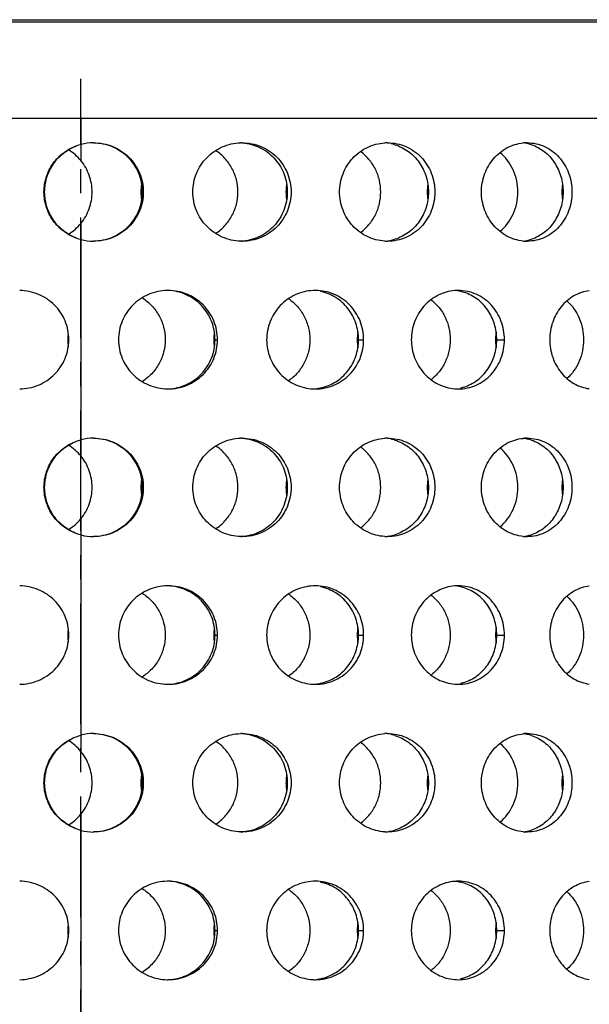
# Model space of a CAD drawing. Units: millimetres. Extents: x 60 to 535, y -323 to 316.
# Drawn here: x 431 to 460, y 215 to 265 of the extents above; entities that cross this region are included whole.
import ezdxf

# ---------------------------------------------------------------- set-up
doc = ezdxf.new("R2010")
doc.units = ezdxf.units.MM
doc.header["$LTSCALE"] = 16.335
doc.linetypes.add('CENTER', pattern=[0.6, 0.375, -0.075, 0.075, -0.075])
doc.layers.get('0').update_dxf_attribs({"linetype": 'CONTINUOUS'})
doc.layers.add('AXES', color=7, linetype='CONTINUOUS')

msp = doc.modelspace()

# ---------------------------------------------------------------- linework, layer by layer
at = {"color": 7, "linetype": 'Continuous'}
msp.add_line((378.768, 260.15), (488.758, 260.15), dxfattribs=at)
at = {"color": 9, "linetype": 'Continuous'}
for p, q in [((433.768, 260.15), (433.768, 257.996)), ((433.768, 254.805), (433.768, 242.996)), ((440.513, 248.9), (440.705, 248.9)), ((447.799, 248.9), (448.124, 248.9)), ((454.82, 248.9), (455.271, 248.9)), ((433.768, 239.805), (433.768, 227.996)), ((440.513, 233.9), (440.705, 233.9)), ((447.799, 233.9), (448.124, 233.9)), ((454.82, 233.9), (455.271, 233.9)), ((433.768, 224.805), (433.768, 212.996)), ((440.513, 218.9), (440.705, 218.9)), ((447.799, 218.9), (448.124, 218.9)), ((454.82, 218.9), (455.271, 218.9))]:
    msp.add_line(p, q, dxfattribs=at)
at = {"color": 7, "linetype": 'Continuous'}
for centre, radius, start, end in [((434.416, 256.343), 2.558, 89.996, 104.6768), ((441.954, 256.436), 2.465, 90.0009, 91.7134), ((449.338, 256.573), 2.327, 90.0041, 93.5226), ((449.051, 256.63), 2.271, 73.0934, 77.9065), ((456.427, 256.789), 2.111, 90.012, 95.66), ((456.01, 256.844), 2.057, 72.2255, 84.1641), ((439.326, 256.4), 2.513, 175.345, 184.655), ((439.349, 256.398), 2.536, 170.8219, 175.3459), ((446.737, 256.401), 2.556, 175.4243, 184.5757), ((446.76, 256.398), 2.579, 170.9208, 175.4254), ((454.003, 256.401), 2.652, 175.5898, 184.4102), ((454.024, 256.399), 2.672, 171.2472, 175.5915), ((460.999, 256.401), 2.81, 175.8386, 184.1614), ((461.016, 256.399), 2.827, 171.7377, 175.841), ((439.349, 256.403), 2.536, 184.6541, 189.1781), ((446.76, 256.402), 2.579, 184.5746, 189.0792), ((454.024, 256.402), 2.672, 184.4085, 188.7528), ((461.016, 256.402), 2.827, 184.159, 188.2623), ((434.416, 256.458), 2.558, 255.3232, 270.004), ((441.954, 256.365), 2.465, 268.2866, 269.9991), ((449.051, 256.172), 2.272, 273.6323, 286.8967), ((449.338, 256.228), 2.327, 266.4774, 269.9959), ((456.01, 255.957), 2.057, 275.8359, 287.7745), ((456.427, 256.012), 2.111, 264.34, 269.988), ((438.195, 248.9), 2.501, 90.0002, 90.9007), ((445.674, 248.994), 2.407, 90.0022, 92.6043), ((452.928, 249.172), 2.228, 90.0072, 94.5306), ((452.575, 249.228), 2.172, 72.714, 85.3303), ((435.611, 248.9), 2.511, 175.1617, 179.994), ((443.042, 248.9), 2.528, 175.3737, 179.9942), ((443.064, 248.898), 2.551, 170.8209, 175.3747), ((450.396, 248.9), 2.597, 175.4964, 179.9945), ((450.418, 248.899), 2.619, 171.0631, 175.4978), ((457.542, 248.9), 2.722, 175.7041, 179.995), ((457.561, 248.899), 2.741, 171.4724, 175.7061), ((435.611, 248.901), 2.511, 180.006, 184.8383), ((435.63, 248.902), 2.531, 184.8359, 188.1406), ((443.042, 248.901), 2.528, 180.0058, 184.6263), ((443.064, 248.903), 2.551, 184.6253, 189.1791), ((450.396, 248.901), 2.597, 180.0055, 184.5036), ((450.418, 248.902), 2.619, 184.5022, 188.9369), ((457.542, 248.901), 2.722, 180.005, 184.2959), ((457.561, 248.902), 2.741, 184.2939, 188.5276), ((438.195, 248.901), 2.501, 269.0993, 269.9998), ((445.674, 248.807), 2.407, 267.3957, 269.9978), ((445.455, 248.749), 2.349, 277.1691, 281.8783), ((452.928, 248.629), 2.228, 265.4694, 269.9928), ((452.574, 248.574), 2.174, 282.3747, 287.2921), ((434.416, 241.343), 2.558, 89.996, 104.6768), ((441.954, 241.436), 2.465, 90.0009, 91.7134), ((449.338, 241.573), 2.327, 90.0041, 93.5226), ((449.051, 241.63), 2.271, 73.0934, 77.9065), ((456.427, 241.789), 2.111, 90.012, 95.66), ((456.01, 241.844), 2.057, 72.2255, 84.1641), ((439.326, 241.4), 2.513, 175.345, 184.655), ((439.349, 241.398), 2.536, 170.8219, 175.3459), ((446.737, 241.401), 2.556, 175.4243, 184.5757), ((446.76, 241.398), 2.579, 170.9208, 175.4254), ((454.003, 241.401), 2.652, 175.5898, 184.4102), ((454.024, 241.399), 2.672, 171.2472, 175.5915), ((460.999, 241.401), 2.81, 175.8386, 184.1614), ((461.016, 241.399), 2.827, 171.7377, 175.841), ((439.349, 241.403), 2.536, 184.6541, 189.1781), ((446.76, 241.402), 2.579, 184.5746, 189.0792), ((454.024, 241.402), 2.672, 184.4085, 188.7528), ((461.016, 241.402), 2.827, 184.159, 188.2623), ((434.416, 241.458), 2.558, 255.3232, 270.004), ((441.954, 241.365), 2.465, 268.2866, 269.9991), ((449.051, 241.172), 2.272, 273.6323, 286.8967), ((449.338, 241.228), 2.327, 266.4774, 269.9959), ((456.01, 240.957), 2.057, 275.8359, 287.7745), ((456.427, 241.012), 2.111, 264.34, 269.988), ((438.195, 233.9), 2.501, 90.0002, 90.9007), ((445.674, 233.994), 2.407, 90.0022, 92.6043), ((452.928, 234.172), 2.228, 90.0072, 94.5306), ((452.575, 234.228), 2.172, 72.714, 85.3303), ((435.611, 233.901), 2.511, 175.1617, 184.8383), ((443.042, 233.901), 2.528, 175.3737, 184.6263), ((443.064, 233.898), 2.551, 170.8209, 175.3747), ((450.396, 233.901), 2.597, 175.4964, 184.5036), ((450.418, 233.899), 2.619, 171.0631, 175.4978), ((457.542, 233.901), 2.722, 175.7041, 184.2959), ((457.561, 233.899), 2.741, 171.4724, 175.7061), ((435.63, 233.902), 2.531, 184.8359, 188.1406), ((443.064, 233.903), 2.551, 184.6253, 189.1791), ((450.418, 233.902), 2.619, 184.5022, 188.9369), ((457.561, 233.902), 2.741, 184.2939, 188.5276), ((438.195, 233.901), 2.501, 269.0993, 269.9998), ((445.674, 233.807), 2.407, 267.3957, 269.9978), ((445.455, 233.749), 2.349, 277.1691, 281.8783), ((452.928, 233.629), 2.228, 265.4694, 269.9928), ((452.574, 233.574), 2.174, 282.3747, 287.2921), ((434.416, 226.343), 2.558, 89.996, 104.6768), ((441.954, 226.436), 2.465, 90.0009, 91.7134), ((449.338, 226.573), 2.327, 90.0041, 93.5226), ((449.051, 226.63), 2.271, 73.0934, 77.9065), ((456.427, 226.789), 2.111, 90.012, 95.66), ((456.01, 226.844), 2.057, 72.2255, 84.1641), ((439.326, 226.4), 2.513, 175.345, 179.9942), ((439.349, 226.398), 2.536, 170.8219, 175.3459), ((446.737, 226.4), 2.556, 175.4243, 179.9943), ((446.76, 226.398), 2.579, 170.9208, 175.4254), ((454.003, 226.4), 2.652, 175.5898, 179.9947), ((454.024, 226.399), 2.672, 171.2472, 175.5915), ((460.999, 226.4), 2.81, 175.8386, 179.9953), ((461.016, 226.399), 2.827, 171.7377, 175.841), ((439.326, 226.401), 2.513, 180.0058, 184.655), ((439.349, 226.403), 2.536, 184.6541, 189.1781), ((446.737, 226.401), 2.556, 180.0057, 184.5757), ((446.76, 226.402), 2.579, 184.5746, 189.0792), ((454.003, 226.401), 2.652, 180.0053, 184.4102), ((454.024, 226.402), 2.672, 184.4085, 188.7528), ((460.999, 226.401), 2.81, 180.0047, 184.1614), ((461.016, 226.402), 2.827, 184.159, 188.2623), ((434.416, 226.458), 2.558, 255.3232, 270.004), ((441.954, 226.365), 2.465, 268.2866, 269.9991), ((449.051, 226.172), 2.272, 273.6323, 286.8967), ((449.338, 226.228), 2.327, 266.4774, 269.9959), ((456.01, 225.957), 2.057, 275.8359, 287.7745), ((456.427, 226.012), 2.111, 264.34, 269.988), ((438.195, 218.9), 2.501, 90.0002, 90.9007), ((445.674, 218.994), 2.407, 90.0022, 92.6043), ((452.928, 219.172), 2.228, 90.0072, 94.5306), ((452.575, 219.228), 2.172, 72.714, 85.3303), ((435.611, 218.901), 2.511, 175.1617, 184.8383), ((443.042, 218.901), 2.528, 175.3737, 184.6263), ((443.064, 218.898), 2.551, 170.8209, 175.3747), ((450.396, 218.901), 2.597, 175.4964, 184.5036), ((450.418, 218.899), 2.619, 171.0631, 175.4978), ((457.542, 218.901), 2.722, 175.7041, 184.2959), ((457.561, 218.899), 2.741, 171.4724, 175.7061), ((435.63, 218.902), 2.531, 184.8359, 188.1406), ((443.064, 218.903), 2.551, 184.6253, 189.1791), ((450.418, 218.902), 2.619, 184.5022, 188.9369), ((457.561, 218.902), 2.741, 184.2939, 188.5276), ((438.195, 218.901), 2.501, 269.0993, 269.9998), ((445.674, 218.807), 2.407, 267.3957, 269.9978), ((445.455, 218.749), 2.349, 277.1691, 281.8783), ((452.928, 218.629), 2.228, 265.4694, 269.9928), ((452.574, 218.574), 2.174, 282.3747, 287.2921)]:
    msp.add_arc(centre, radius, start, end, dxfattribs=at)
for points, knots in [([(431.893, 256.4), (431.893, 256.673), (431.964, 257.087), (432.185, 257.589), (432.484, 258.049), (432.997, 258.519), (433.504, 258.747), (433.768, 258.817)], [0, 0, 0, 0, 0.24979, 0.375094, 0.500396, 0.750168, 1, 1, 1, 1]), ([(431.927, 256.4), (431.927, 256.671), (432.018, 257.216), (432.338, 257.828), (432.703, 258.232), (433.129, 258.572), (433.507, 258.747), (433.768, 258.817)], [0, 0, 0, 0, 0.249833, 0.499614, 0.624913, 0.750214, 1, 1, 1, 1]), ([(434.405, 258.9), (434.567, 258.9), (434.891, 258.868), (435.358, 258.724), (435.789, 258.492), (436.291, 258.076), (436.752, 257.381), (436.879, 256.725), (436.879, 256.4)], [0, 0, 0, 0, 0.124736, 0.249545, 0.374518, 0.499662, 0.74947, 1, 1, 1, 1]), ([(434.417, 258.9), (434.744, 258.9), (435.406, 258.77), (436.244, 258.215), (436.806, 257.384), (436.937, 256.726), (436.937, 256.4)], [0, 0, 0, 0, 0.25104, 0.501426, 0.750971, 1, 1, 1, 1]), ([(439.452, 256.4), (439.452, 256.72), (439.577, 257.365), (440.115, 258.185), (440.921, 258.745), (441.562, 258.89), (441.88, 258.899)], [0, 0, 0, 0, 0.249948, 0.500078, 0.750238, 1, 1, 1, 1]), ([(441.74, 256.4), (441.74, 256.609), (441.689, 257.026), (441.462, 257.612), (441.101, 258.123), (440.782, 258.394), (440.609, 258.506)], [0, 0, 0, 0, 0.251175, 0.501735, 0.751382, 1, 1, 1, 1]), ([(441.954, 258.9), (442.278, 258.9), (442.933, 258.771), (443.76, 258.213), (444.311, 257.382), (444.439, 256.726), (444.439, 256.4)], [0, 0, 0, 0, 0.249829, 0.499424, 0.749434, 1, 1, 1, 1]), ([(442.099, 258.882), (442.392, 258.846), (442.969, 258.662), (443.676, 258.092), (444.139, 257.305), (444.245, 256.701), (444.245, 256.4)], [0, 0, 0, 0, 0.247611, 0.496507, 0.747471, 1, 1, 1, 1]), ([(446.902, 256.4), (446.902, 256.713), (447.02, 257.343), (447.523, 258.153), (448.281, 258.718), (448.891, 258.877), (449.195, 258.896)], [0, 0, 0, 0, 0.25302, 0.504628, 0.753702, 1, 1, 1, 1]), ([(449.338, 258.9), (449.652, 258.9), (450.29, 258.77), (451.09, 258.209), (451.618, 257.377), (451.74, 256.725), (451.74, 256.4)], [0, 0, 0, 0, 0.246314, 0.494193, 0.74563, 1, 1, 1, 1]), ([(449.711, 258.803), (449.956, 258.728), (450.426, 258.491), (450.979, 257.924), (451.333, 257.203), (451.413, 256.668), (451.413, 256.4)], [0, 0, 0, 0, 0.244239, 0.492236, 0.744644, 1, 1, 1, 1]), ([(454.105, 256.4), (454.105, 256.706), (454.211, 257.319), (454.67, 258.115), (455.365, 258.686), (455.935, 258.862), (456.219, 258.89)], [0, 0, 0, 0, 0.258079, 0.512117, 0.759406, 1, 1, 1, 1]), ([(456.427, 258.9), (456.577, 258.9), (456.878, 258.868), (457.311, 258.724), (457.708, 258.49), (458.172, 258.07), (458.588, 257.37), (458.701, 256.724), (458.701, 256.4)], [0, 0, 0, 0, 0.120331, 0.241061, 0.363039, 0.48692, 0.740176, 1, 1, 1, 1]), ([(456.638, 258.803), (456.871, 258.728), (457.321, 258.488), (457.841, 257.918), (458.172, 257.199), (458.248, 256.667), (458.248, 256.4)], [0, 0, 0, 0, 0.238714, 0.485042, 0.739802, 1, 1, 1, 1]), ([(448.991, 256.4), (448.991, 256.601), (448.945, 257.004), (448.74, 257.572), (448.412, 258.073), (448.119, 258.344), (447.96, 258.459)], [0, 0, 0, 0, 0.252788, 0.504206, 0.753392, 1, 1, 1, 1]), ([(455.955, 256.4), (455.955, 256.782), (455.798, 257.543), (455.33, 258.169), (455.045, 258.403)], [0, 0, 0, 0, 0.508166, 1, 1, 1, 1]), ([(434.338, 256.4), (434.338, 256.687), (434.237, 257.264), (433.95, 257.774), (433.768, 257.996)], [0, 0, 0, 0, 0.500013, 1, 1, 1, 1]), ([(433.768, 253.984), (433.504, 254.054), (432.997, 254.282), (432.484, 254.751), (432.185, 255.212), (431.964, 255.714), (431.893, 256.128), (431.893, 256.4)], [0, 0, 0, 0, 0.249832, 0.499604, 0.624906, 0.75021, 1, 1, 1, 1]), ([(433.768, 253.984), (433.507, 254.054), (433.129, 254.229), (432.703, 254.569), (432.338, 254.973), (432.018, 255.585), (431.927, 256.13), (431.927, 256.4)], [0, 0, 0, 0, 0.249786, 0.375087, 0.500386, 0.750167, 1, 1, 1, 1]), ([(433.768, 254.805), (433.95, 255.027), (434.237, 255.537), (434.338, 256.114), (434.338, 256.4)], [0, 0, 0, 0, 0.499987, 1, 1, 1, 1]), ([(436.879, 256.4), (436.879, 256.075), (436.752, 255.42), (436.291, 254.725), (435.789, 254.309), (435.358, 254.077), (434.891, 253.933), (434.567, 253.901), (434.405, 253.901)], [0, 0, 0, 0, 0.25053, 0.500338, 0.625482, 0.750455, 0.875264, 1, 1, 1, 1]), ([(436.937, 256.4), (436.937, 256.075), (436.806, 255.417), (436.244, 254.586), (435.406, 254.031), (434.744, 253.901), (434.417, 253.901)], [0, 0, 0, 0, 0.249029, 0.498574, 0.74896, 1, 1, 1, 1]), ([(441.88, 253.902), (441.562, 253.911), (440.921, 254.056), (440.115, 254.616), (439.577, 255.436), (439.452, 256.081), (439.452, 256.4)], [0, 0, 0, 0, 0.249762, 0.499922, 0.750052, 1, 1, 1, 1]), ([(440.609, 254.295), (440.782, 254.407), (441.101, 254.677), (441.462, 255.189), (441.689, 255.775), (441.74, 256.192), (441.74, 256.4)], [0, 0, 0, 0, 0.248618, 0.498265, 0.748825, 1, 1, 1, 1]), ([(444.245, 256.4), (444.245, 256.084), (444.127, 255.447), (443.614, 254.629), (442.837, 254.065), (442.214, 253.915), (441.904, 253.903)], [0, 0, 0, 0, 0.252632, 0.503557, 0.752339, 1, 1, 1, 1]), ([(444.439, 256.4), (444.439, 256.075), (444.311, 255.419), (443.76, 254.588), (442.933, 254.03), (442.278, 253.9), (441.954, 253.9)], [0, 0, 0, 0, 0.250566, 0.500576, 0.750171, 1, 1, 1, 1]), ([(449.195, 253.905), (448.891, 253.924), (448.281, 254.083), (447.523, 254.648), (447.02, 255.458), (446.902, 256.088), (446.902, 256.4)], [0, 0, 0, 0, 0.246298, 0.495372, 0.74698, 1, 1, 1, 1]), ([(447.96, 254.342), (448.119, 254.457), (448.412, 254.728), (448.74, 255.229), (448.945, 255.797), (448.991, 256.2), (448.991, 256.4)], [0, 0, 0, 0, 0.246608, 0.495794, 0.747212, 1, 1, 1, 1]), ([(451.74, 256.4), (451.74, 256.076), (451.618, 255.424), (451.09, 254.592), (450.29, 254.031), (449.652, 253.9), (449.338, 253.9)], [0, 0, 0, 0, 0.25437, 0.505807, 0.753686, 1, 1, 1, 1]), ([(451.413, 256.4), (451.413, 256.133), (451.333, 255.598), (450.979, 254.877), (450.426, 254.309), (449.956, 254.073), (449.711, 253.998)], [0, 0, 0, 0, 0.255356, 0.507764, 0.755761, 1, 1, 1, 1]), ([(456.219, 253.911), (455.935, 253.939), (455.365, 254.115), (454.67, 254.685), (454.211, 255.482), (454.105, 256.094), (454.105, 256.4)], [0, 0, 0, 0, 0.240594, 0.487883, 0.741921, 1, 1, 1, 1]), ([(455.045, 254.398), (455.33, 254.632), (455.798, 255.258), (455.955, 256.019), (455.955, 256.4)], [0, 0, 0, 0, 0.491834, 1, 1, 1, 1]), ([(458.701, 256.4), (458.701, 256.076), (458.588, 255.431), (458.172, 254.731), (457.708, 254.311), (457.311, 254.077), (456.878, 253.933), (456.577, 253.9), (456.427, 253.9)], [0, 0, 0, 0, 0.259824, 0.51308, 0.636961, 0.758939, 0.879669, 1, 1, 1, 1]), ([(458.248, 256.4), (458.248, 256.134), (458.172, 255.602), (457.841, 254.883), (457.321, 254.313), (456.871, 254.073), (456.638, 253.998)], [0, 0, 0, 0, 0.260198, 0.514958, 0.761286, 1, 1, 1, 1]), ([(433.154, 248.9), (433.154, 249.224), (433.025, 249.877), (432.47, 250.705), (431.642, 251.262), (430.986, 251.397), (430.661, 251.4)], [0, 0, 0, 0, 0.249046, 0.49869, 0.749129, 1, 1, 1, 1]), ([(438.156, 251.4), (437.832, 251.395), (437.18, 251.258), (436.357, 250.7), (435.806, 249.874), (435.677, 249.223), (435.677, 248.9)], [0, 0, 0, 0, 0.25068, 0.501084, 0.750814, 1, 1, 1, 1]), ([(436.875, 251.027), (437.054, 250.916), (437.385, 250.646), (437.761, 250.129), (437.995, 249.535), (438.049, 249.111), (438.049, 248.9)], [0, 0, 0, 0, 0.249879, 0.499809, 0.749852, 1, 1, 1, 1]), ([(440.705, 248.9), (440.705, 249.226), (440.574, 249.883), (440.016, 250.715), (439.182, 251.271), (438.522, 251.4), (438.195, 251.4)], [0, 0, 0, 0, 0.249507, 0.499167, 0.749273, 1, 1, 1, 1]), ([(440.579, 248.9), (440.579, 249.219), (440.457, 249.861), (439.932, 250.68), (439.142, 251.243), (438.51, 251.389), (438.195, 251.399)], [0, 0, 0, 0, 0.251601, 0.502157, 0.751415, 1, 1, 1, 1]), ([(445.565, 251.398), (445.253, 251.384), (444.626, 251.232), (443.843, 250.669), (443.321, 249.854), (443.199, 249.216), (443.199, 248.9)], [0, 0, 0, 0, 0.248305, 0.498017, 0.748771, 1, 1, 1, 1]), ([(448.124, 248.9), (448.124, 249.225), (447.998, 249.88), (447.457, 250.711), (446.642, 251.27), (445.994, 251.4), (445.674, 251.4)], [0, 0, 0, 0, 0.252183, 0.502782, 0.751635, 1, 1, 1, 1]), ([(447.863, 248.9), (447.863, 249.184), (447.769, 249.754), (447.362, 250.509), (446.733, 251.081), (446.208, 251.294), (445.938, 251.35)], [0, 0, 0, 0, 0.253828, 0.505426, 0.753877, 1, 1, 1, 1]), ([(452.752, 251.394), (452.457, 251.37), (451.866, 251.203), (451.138, 250.635), (450.655, 249.832), (450.543, 249.21), (450.543, 248.9)], [0, 0, 0, 0, 0.243731, 0.491991, 0.744692, 1, 1, 1, 1]), ([(455.271, 248.9), (455.271, 249.225), (455.154, 249.874), (454.641, 250.705), (453.861, 251.269), (453.235, 251.4), (452.928, 251.4)], [0, 0, 0, 0, 0.257141, 0.50968, 0.756353, 1, 1, 1, 1]), ([(454.88, 248.9), (454.88, 249.168), (454.802, 249.701), (454.459, 250.421), (453.921, 250.99), (453.46, 251.228), (453.221, 251.303)], [0, 0, 0, 0, 0.257557, 0.511023, 0.758251, 1, 1, 1, 1]), ([(459.58, 251.386), (459.444, 251.369), (459.174, 251.308), (458.791, 251.136), (458.442, 250.889), (458.035, 250.47), (457.67, 249.805), (457.57, 249.203), (457.57, 248.9)], [0, 0, 0, 0, 0.117834, 0.237528, 0.359619, 0.484218, 0.739274, 1, 1, 1, 1]), ([(444.31, 250.983), (444.476, 250.87), (444.782, 250.599), (445.128, 250.092), (445.344, 249.515), (445.393, 249.105), (445.393, 248.9)], [0, 0, 0, 0, 0.247772, 0.497217, 0.748138, 1, 1, 1, 1]), ([(451.544, 250.932), (451.695, 250.817), (451.972, 250.545), (452.282, 250.05), (452.474, 249.491), (452.517, 249.098), (452.517, 248.9)], [0, 0, 0, 0, 0.24517, 0.494055, 0.74609, 1, 1, 1, 1]), ([(458.443, 250.871), (458.711, 250.634), (459.144, 250.012), (459.287, 249.273), (459.287, 248.9)], [0, 0, 0, 0, 0.489636, 1, 1, 1, 1]), ([(430.661, 246.401), (430.986, 246.404), (431.642, 246.539), (432.47, 247.096), (433.025, 247.924), (433.154, 248.577), (433.154, 248.9)], [0, 0, 0, 0, 0.250871, 0.50131, 0.750954, 1, 1, 1, 1]), ([(435.677, 248.9), (435.677, 248.578), (435.806, 247.927), (436.357, 247.101), (437.18, 246.543), (437.832, 246.406), (438.156, 246.401)], [0, 0, 0, 0, 0.249186, 0.498916, 0.74932, 1, 1, 1, 1]), ([(438.049, 248.9), (438.049, 248.69), (437.995, 248.266), (437.761, 247.672), (437.385, 247.155), (437.054, 246.885), (436.875, 246.773)], [0, 0, 0, 0, 0.250148, 0.500191, 0.750121, 1, 1, 1, 1]), ([(438.195, 246.4), (438.522, 246.4), (439.182, 246.53), (440.016, 247.086), (440.574, 247.918), (440.705, 248.575), (440.705, 248.9)], [0, 0, 0, 0, 0.250727, 0.500833, 0.750493, 1, 1, 1, 1]), ([(438.215, 246.403), (438.527, 246.415), (439.155, 246.565), (439.939, 247.128), (440.458, 247.945), (440.579, 248.584), (440.579, 248.9)], [0, 0, 0, 0, 0.248581, 0.497846, 0.748404, 1, 1, 1, 1]), ([(443.199, 248.9), (443.199, 248.584), (443.321, 247.947), (443.843, 247.132), (444.626, 246.569), (445.253, 246.417), (445.565, 246.403)], [0, 0, 0, 0, 0.251229, 0.501983, 0.751695, 1, 1, 1, 1]), ([(445.393, 248.9), (445.393, 248.696), (445.344, 248.286), (445.128, 247.709), (444.782, 247.202), (444.476, 246.931), (444.31, 246.818)], [0, 0, 0, 0, 0.251862, 0.502783, 0.752228, 1, 1, 1, 1]), ([(445.674, 246.4), (445.994, 246.4), (446.642, 246.531), (447.457, 247.089), (447.998, 247.921), (448.124, 248.576), (448.124, 248.9)], [0, 0, 0, 0, 0.248365, 0.497218, 0.747817, 1, 1, 1, 1]), ([(445.938, 246.451), (446.208, 246.507), (446.733, 246.72), (447.362, 247.292), (447.769, 248.047), (447.863, 248.617), (447.863, 248.9)], [0, 0, 0, 0, 0.246123, 0.494574, 0.746172, 1, 1, 1, 1]), ([(450.543, 248.9), (450.543, 248.591), (450.655, 247.969), (451.138, 247.166), (451.866, 246.598), (452.457, 246.431), (452.752, 246.407)], [0, 0, 0, 0, 0.255308, 0.508009, 0.756269, 1, 1, 1, 1]), ([(452.517, 248.9), (452.517, 248.703), (452.474, 248.309), (452.282, 247.751), (451.972, 247.256), (451.695, 246.984), (451.544, 246.869)], [0, 0, 0, 0, 0.25391, 0.505945, 0.75483, 1, 1, 1, 1]), ([(452.928, 246.4), (453.235, 246.4), (453.861, 246.532), (454.641, 247.096), (455.154, 247.927), (455.271, 248.576), (455.271, 248.9)], [0, 0, 0, 0, 0.243647, 0.49032, 0.742859, 1, 1, 1, 1]), ([(453.221, 246.498), (453.46, 246.573), (453.921, 246.811), (454.459, 247.38), (454.802, 248.1), (454.88, 248.633), (454.88, 248.9)], [0, 0, 0, 0, 0.241749, 0.488977, 0.742443, 1, 1, 1, 1]), ([(457.57, 248.9), (457.57, 248.598), (457.67, 247.996), (458.035, 247.331), (458.442, 246.912), (458.791, 246.665), (459.174, 246.493), (459.444, 246.432), (459.58, 246.415)], [0, 0, 0, 0, 0.260726, 0.515782, 0.640381, 0.762472, 0.882166, 1, 1, 1, 1]), ([(459.287, 248.9), (459.287, 248.528), (459.144, 247.789), (458.711, 247.167), (458.443, 246.93)], [0, 0, 0, 0, 0.510364, 1, 1, 1, 1]), ([(431.893, 241.4), (431.893, 241.673), (431.964, 242.087), (432.185, 242.589), (432.484, 243.049), (432.997, 243.519), (433.504, 243.747), (433.768, 243.817)], [0, 0, 0, 0, 0.24979, 0.375094, 0.500396, 0.750168, 1, 1, 1, 1]), ([(431.927, 241.4), (431.927, 241.671), (432.018, 242.216), (432.338, 242.828), (432.703, 243.232), (433.129, 243.572), (433.507, 243.747), (433.768, 243.817)], [0, 0, 0, 0, 0.249833, 0.499614, 0.624913, 0.750214, 1, 1, 1, 1]), ([(434.405, 243.9), (434.567, 243.9), (434.891, 243.868), (435.358, 243.724), (435.789, 243.492), (436.291, 243.076), (436.752, 242.381), (436.879, 241.725), (436.879, 241.4)], [0, 0, 0, 0, 0.124736, 0.249545, 0.374518, 0.499662, 0.74947, 1, 1, 1, 1]), ([(434.417, 243.9), (434.744, 243.9), (435.406, 243.77), (436.244, 243.215), (436.806, 242.384), (436.937, 241.726), (436.937, 241.4)], [0, 0, 0, 0, 0.25104, 0.501426, 0.750971, 1, 1, 1, 1]), ([(439.452, 241.4), (439.452, 241.72), (439.577, 242.365), (440.115, 243.185), (440.921, 243.745), (441.562, 243.89), (441.88, 243.899)], [0, 0, 0, 0, 0.249948, 0.500078, 0.750238, 1, 1, 1, 1]), ([(441.74, 241.4), (441.74, 241.609), (441.689, 242.026), (441.462, 242.612), (441.101, 243.123), (440.782, 243.394), (440.609, 243.506)], [0, 0, 0, 0, 0.251175, 0.501735, 0.751382, 1, 1, 1, 1]), ([(441.954, 243.9), (442.278, 243.9), (442.933, 243.771), (443.76, 243.213), (444.311, 242.382), (444.439, 241.726), (444.439, 241.4)], [0, 0, 0, 0, 0.249829, 0.499424, 0.749434, 1, 1, 1, 1]), ([(442.099, 243.882), (442.392, 243.846), (442.969, 243.662), (443.676, 243.092), (444.139, 242.305), (444.245, 241.701), (444.245, 241.4)], [0, 0, 0, 0, 0.247611, 0.496507, 0.747471, 1, 1, 1, 1]), ([(446.902, 241.4), (446.902, 241.713), (447.02, 242.343), (447.523, 243.153), (448.281, 243.718), (448.891, 243.877), (449.195, 243.896)], [0, 0, 0, 0, 0.25302, 0.504628, 0.753702, 1, 1, 1, 1]), ([(449.338, 243.9), (449.652, 243.9), (450.29, 243.77), (451.09, 243.209), (451.618, 242.377), (451.74, 241.725), (451.74, 241.4)], [0, 0, 0, 0, 0.246314, 0.494193, 0.74563, 1, 1, 1, 1]), ([(449.711, 243.803), (449.956, 243.728), (450.426, 243.491), (450.979, 242.924), (451.333, 242.203), (451.413, 241.668), (451.413, 241.4)], [0, 0, 0, 0, 0.244239, 0.492236, 0.744644, 1, 1, 1, 1]), ([(454.105, 241.4), (454.105, 241.706), (454.211, 242.319), (454.67, 243.115), (455.365, 243.686), (455.935, 243.862), (456.219, 243.89)], [0, 0, 0, 0, 0.258079, 0.512117, 0.759406, 1, 1, 1, 1]), ([(456.427, 243.9), (456.577, 243.9), (456.878, 243.868), (457.311, 243.724), (457.708, 243.49), (458.172, 243.07), (458.588, 242.37), (458.701, 241.724), (458.701, 241.4)], [0, 0, 0, 0, 0.120331, 0.241061, 0.363039, 0.48692, 0.740176, 1, 1, 1, 1]), ([(456.638, 243.803), (456.871, 243.728), (457.321, 243.488), (457.841, 242.918), (458.172, 242.199), (458.248, 241.667), (458.248, 241.4)], [0, 0, 0, 0, 0.238714, 0.485042, 0.739802, 1, 1, 1, 1]), ([(448.991, 241.4), (448.991, 241.601), (448.945, 242.004), (448.74, 242.572), (448.412, 243.073), (448.119, 243.344), (447.96, 243.459)], [0, 0, 0, 0, 0.252788, 0.504206, 0.753392, 1, 1, 1, 1]), ([(455.955, 241.4), (455.955, 241.782), (455.798, 242.543), (455.33, 243.169), (455.045, 243.403)], [0, 0, 0, 0, 0.508166, 1, 1, 1, 1]), ([(434.338, 241.4), (434.338, 241.687), (434.237, 242.264), (433.95, 242.774), (433.768, 242.996)], [0, 0, 0, 0, 0.500013, 1, 1, 1, 1]), ([(433.768, 238.984), (433.504, 239.054), (432.997, 239.282), (432.484, 239.751), (432.185, 240.212), (431.964, 240.714), (431.893, 241.128), (431.893, 241.4)], [0, 0, 0, 0, 0.249832, 0.499604, 0.624906, 0.75021, 1, 1, 1, 1]), ([(433.768, 238.984), (433.507, 239.054), (433.129, 239.229), (432.703, 239.569), (432.338, 239.973), (432.018, 240.585), (431.927, 241.13), (431.927, 241.4)], [0, 0, 0, 0, 0.249786, 0.375087, 0.500386, 0.750167, 1, 1, 1, 1]), ([(433.768, 239.805), (433.95, 240.027), (434.237, 240.537), (434.338, 241.114), (434.338, 241.4)], [0, 0, 0, 0, 0.499987, 1, 1, 1, 1]), ([(436.879, 241.4), (436.879, 241.075), (436.752, 240.42), (436.291, 239.725), (435.789, 239.309), (435.358, 239.077), (434.891, 238.933), (434.567, 238.901), (434.405, 238.901)], [0, 0, 0, 0, 0.25053, 0.500338, 0.625482, 0.750455, 0.875264, 1, 1, 1, 1]), ([(436.937, 241.4), (436.937, 241.075), (436.806, 240.417), (436.244, 239.586), (435.406, 239.031), (434.744, 238.901), (434.417, 238.901)], [0, 0, 0, 0, 0.249029, 0.498574, 0.74896, 1, 1, 1, 1]), ([(441.88, 238.902), (441.562, 238.911), (440.921, 239.056), (440.115, 239.616), (439.577, 240.436), (439.452, 241.081), (439.452, 241.4)], [0, 0, 0, 0, 0.249762, 0.499922, 0.750052, 1, 1, 1, 1]), ([(440.609, 239.295), (440.782, 239.407), (441.101, 239.677), (441.462, 240.189), (441.689, 240.775), (441.74, 241.192), (441.74, 241.4)], [0, 0, 0, 0, 0.248618, 0.498265, 0.748825, 1, 1, 1, 1]), ([(444.245, 241.4), (444.245, 241.084), (444.127, 240.447), (443.614, 239.629), (442.837, 239.065), (442.214, 238.915), (441.904, 238.903)], [0, 0, 0, 0, 0.252632, 0.503557, 0.752339, 1, 1, 1, 1]), ([(444.439, 241.4), (444.439, 241.075), (444.311, 240.419), (443.76, 239.588), (442.933, 239.03), (442.278, 238.9), (441.954, 238.9)], [0, 0, 0, 0, 0.250566, 0.500576, 0.750171, 1, 1, 1, 1]), ([(449.195, 238.905), (448.891, 238.924), (448.281, 239.083), (447.523, 239.648), (447.02, 240.458), (446.902, 241.088), (446.902, 241.4)], [0, 0, 0, 0, 0.246298, 0.495372, 0.74698, 1, 1, 1, 1]), ([(447.96, 239.342), (448.119, 239.457), (448.412, 239.728), (448.74, 240.229), (448.945, 240.797), (448.991, 241.2), (448.991, 241.4)], [0, 0, 0, 0, 0.246608, 0.495794, 0.747212, 1, 1, 1, 1]), ([(451.74, 241.4), (451.74, 241.076), (451.618, 240.424), (451.09, 239.592), (450.29, 239.031), (449.652, 238.9), (449.338, 238.9)], [0, 0, 0, 0, 0.25437, 0.505807, 0.753686, 1, 1, 1, 1]), ([(451.413, 241.4), (451.413, 241.133), (451.333, 240.598), (450.979, 239.877), (450.426, 239.309), (449.956, 239.073), (449.711, 238.998)], [0, 0, 0, 0, 0.255356, 0.507764, 0.755761, 1, 1, 1, 1]), ([(456.219, 238.911), (455.935, 238.939), (455.365, 239.115), (454.67, 239.685), (454.211, 240.482), (454.105, 241.094), (454.105, 241.4)], [0, 0, 0, 0, 0.240594, 0.487883, 0.741921, 1, 1, 1, 1]), ([(455.045, 239.398), (455.33, 239.632), (455.798, 240.258), (455.955, 241.019), (455.955, 241.4)], [0, 0, 0, 0, 0.491834, 1, 1, 1, 1]), ([(458.701, 241.4), (458.701, 241.076), (458.588, 240.431), (458.172, 239.731), (457.708, 239.311), (457.311, 239.077), (456.878, 238.933), (456.577, 238.9), (456.427, 238.9)], [0, 0, 0, 0, 0.259824, 0.51308, 0.636961, 0.758939, 0.879669, 1, 1, 1, 1]), ([(458.248, 241.4), (458.248, 241.134), (458.172, 240.602), (457.841, 239.883), (457.321, 239.313), (456.871, 239.073), (456.638, 238.998)], [0, 0, 0, 0, 0.260198, 0.514958, 0.761286, 1, 1, 1, 1]), ([(433.154, 233.9), (433.154, 234.224), (433.025, 234.877), (432.47, 235.705), (431.642, 236.262), (430.986, 236.397), (430.661, 236.4)], [0, 0, 0, 0, 0.249046, 0.49869, 0.749129, 1, 1, 1, 1]), ([(438.156, 236.4), (437.832, 236.395), (437.18, 236.258), (436.357, 235.7), (435.806, 234.874), (435.677, 234.223), (435.677, 233.9)], [0, 0, 0, 0, 0.25068, 0.501084, 0.750814, 1, 1, 1, 1]), ([(436.875, 236.027), (437.054, 235.916), (437.385, 235.646), (437.761, 235.129), (437.995, 234.535), (438.049, 234.111), (438.049, 233.9)], [0, 0, 0, 0, 0.249879, 0.499809, 0.749852, 1, 1, 1, 1]), ([(440.705, 233.9), (440.705, 234.226), (440.574, 234.883), (440.016, 235.715), (439.182, 236.271), (438.522, 236.4), (438.195, 236.4)], [0, 0, 0, 0, 0.249507, 0.499167, 0.749273, 1, 1, 1, 1]), ([(440.579, 233.9), (440.579, 234.219), (440.457, 234.861), (439.932, 235.68), (439.142, 236.243), (438.51, 236.389), (438.195, 236.399)], [0, 0, 0, 0, 0.251601, 0.502157, 0.751415, 1, 1, 1, 1]), ([(445.565, 236.398), (445.253, 236.384), (444.626, 236.232), (443.843, 235.669), (443.321, 234.854), (443.199, 234.216), (443.199, 233.9)], [0, 0, 0, 0, 0.248305, 0.498017, 0.748771, 1, 1, 1, 1]), ([(448.124, 233.9), (448.124, 234.225), (447.998, 234.88), (447.457, 235.711), (446.642, 236.27), (445.994, 236.4), (445.674, 236.4)], [0, 0, 0, 0, 0.252183, 0.502782, 0.751635, 1, 1, 1, 1]), ([(447.863, 233.9), (447.863, 234.184), (447.769, 234.754), (447.362, 235.509), (446.733, 236.081), (446.208, 236.294), (445.938, 236.35)], [0, 0, 0, 0, 0.253828, 0.505426, 0.753877, 1, 1, 1, 1]), ([(452.752, 236.394), (452.457, 236.37), (451.866, 236.203), (451.138, 235.635), (450.655, 234.832), (450.543, 234.21), (450.543, 233.9)], [0, 0, 0, 0, 0.243731, 0.491991, 0.744692, 1, 1, 1, 1]), ([(455.271, 233.9), (455.271, 234.225), (455.154, 234.874), (454.641, 235.705), (453.861, 236.269), (453.235, 236.4), (452.928, 236.4)], [0, 0, 0, 0, 0.257141, 0.50968, 0.756353, 1, 1, 1, 1]), ([(454.88, 233.9), (454.88, 234.168), (454.802, 234.701), (454.459, 235.421), (453.921, 235.99), (453.46, 236.228), (453.221, 236.303)], [0, 0, 0, 0, 0.257557, 0.511023, 0.758251, 1, 1, 1, 1]), ([(459.58, 236.386), (459.444, 236.369), (459.174, 236.308), (458.791, 236.136), (458.442, 235.889), (458.035, 235.47), (457.67, 234.805), (457.57, 234.203), (457.57, 233.9)], [0, 0, 0, 0, 0.117834, 0.237528, 0.359619, 0.484218, 0.739274, 1, 1, 1, 1]), ([(444.31, 235.983), (444.476, 235.87), (444.782, 235.599), (445.128, 235.092), (445.344, 234.515), (445.393, 234.105), (445.393, 233.9)], [0, 0, 0, 0, 0.247772, 0.497217, 0.748138, 1, 1, 1, 1]), ([(451.544, 235.932), (451.695, 235.817), (451.972, 235.545), (452.282, 235.05), (452.474, 234.491), (452.517, 234.098), (452.517, 233.9)], [0, 0, 0, 0, 0.24517, 0.494055, 0.74609, 1, 1, 1, 1]), ([(458.443, 235.871), (458.711, 235.634), (459.144, 235.012), (459.287, 234.273), (459.287, 233.9)], [0, 0, 0, 0, 0.489636, 1, 1, 1, 1]), ([(430.661, 231.401), (430.986, 231.404), (431.642, 231.539), (432.47, 232.096), (433.025, 232.924), (433.154, 233.577), (433.154, 233.9)], [0, 0, 0, 0, 0.250871, 0.50131, 0.750954, 1, 1, 1, 1]), ([(435.677, 233.9), (435.677, 233.578), (435.806, 232.927), (436.357, 232.101), (437.18, 231.543), (437.832, 231.406), (438.156, 231.401)], [0, 0, 0, 0, 0.249186, 0.498916, 0.74932, 1, 1, 1, 1]), ([(438.049, 233.9), (438.049, 233.69), (437.995, 233.266), (437.761, 232.672), (437.385, 232.155), (437.054, 231.885), (436.875, 231.773)], [0, 0, 0, 0, 0.250148, 0.500191, 0.750121, 1, 1, 1, 1]), ([(438.195, 231.4), (438.522, 231.4), (439.182, 231.53), (440.016, 232.086), (440.574, 232.918), (440.705, 233.575), (440.705, 233.9)], [0, 0, 0, 0, 0.250727, 0.500833, 0.750493, 1, 1, 1, 1]), ([(438.215, 231.403), (438.527, 231.415), (439.155, 231.565), (439.939, 232.128), (440.458, 232.945), (440.579, 233.584), (440.579, 233.9)], [0, 0, 0, 0, 0.248581, 0.497846, 0.748404, 1, 1, 1, 1]), ([(443.199, 233.9), (443.199, 233.584), (443.321, 232.947), (443.843, 232.132), (444.626, 231.569), (445.253, 231.417), (445.565, 231.403)], [0, 0, 0, 0, 0.251229, 0.501983, 0.751695, 1, 1, 1, 1]), ([(445.393, 233.9), (445.393, 233.696), (445.344, 233.286), (445.128, 232.709), (444.782, 232.202), (444.476, 231.931), (444.31, 231.818)], [0, 0, 0, 0, 0.251862, 0.502783, 0.752228, 1, 1, 1, 1]), ([(445.674, 231.4), (445.994, 231.4), (446.642, 231.531), (447.457, 232.089), (447.998, 232.921), (448.124, 233.576), (448.124, 233.9)], [0, 0, 0, 0, 0.248365, 0.497218, 0.747817, 1, 1, 1, 1]), ([(445.938, 231.451), (446.208, 231.507), (446.733, 231.72), (447.362, 232.292), (447.769, 233.047), (447.863, 233.617), (447.863, 233.9)], [0, 0, 0, 0, 0.246123, 0.494574, 0.746172, 1, 1, 1, 1]), ([(450.543, 233.9), (450.543, 233.591), (450.655, 232.969), (451.138, 232.166), (451.866, 231.598), (452.457, 231.431), (452.752, 231.407)], [0, 0, 0, 0, 0.255308, 0.508009, 0.756269, 1, 1, 1, 1]), ([(452.517, 233.9), (452.517, 233.703), (452.474, 233.309), (452.282, 232.751), (451.972, 232.256), (451.695, 231.984), (451.544, 231.869)], [0, 0, 0, 0, 0.25391, 0.505945, 0.75483, 1, 1, 1, 1]), ([(452.928, 231.4), (453.235, 231.4), (453.861, 231.532), (454.641, 232.096), (455.154, 232.927), (455.271, 233.576), (455.271, 233.9)], [0, 0, 0, 0, 0.243647, 0.49032, 0.742859, 1, 1, 1, 1]), ([(453.221, 231.498), (453.46, 231.573), (453.921, 231.811), (454.459, 232.38), (454.802, 233.1), (454.88, 233.633), (454.88, 233.9)], [0, 0, 0, 0, 0.241749, 0.488977, 0.742443, 1, 1, 1, 1]), ([(457.57, 233.9), (457.57, 233.598), (457.67, 232.996), (458.035, 232.331), (458.442, 231.912), (458.791, 231.665), (459.174, 231.493), (459.444, 231.432), (459.58, 231.415)], [0, 0, 0, 0, 0.260726, 0.515782, 0.640381, 0.762472, 0.882166, 1, 1, 1, 1]), ([(459.287, 233.9), (459.287, 233.528), (459.144, 232.789), (458.711, 232.167), (458.443, 231.93)], [0, 0, 0, 0, 0.510364, 1, 1, 1, 1]), ([(431.893, 226.4), (431.893, 226.673), (431.964, 227.087), (432.185, 227.589), (432.484, 228.049), (432.997, 228.519), (433.504, 228.747), (433.768, 228.817)], [0, 0, 0, 0, 0.24979, 0.375094, 0.500396, 0.750168, 1, 1, 1, 1]), ([(431.927, 226.4), (431.927, 226.671), (432.018, 227.216), (432.338, 227.828), (432.703, 228.232), (433.129, 228.572), (433.507, 228.747), (433.768, 228.817)], [0, 0, 0, 0, 0.249833, 0.499614, 0.624913, 0.750214, 1, 1, 1, 1]), ([(434.405, 228.9), (434.567, 228.9), (434.891, 228.868), (435.358, 228.724), (435.789, 228.492), (436.291, 228.076), (436.752, 227.381), (436.879, 226.725), (436.879, 226.4)], [0, 0, 0, 0, 0.124736, 0.249545, 0.374518, 0.499662, 0.74947, 1, 1, 1, 1]), ([(434.417, 228.9), (434.744, 228.9), (435.406, 228.77), (436.244, 228.215), (436.806, 227.384), (436.937, 226.726), (436.937, 226.4)], [0, 0, 0, 0, 0.25104, 0.501426, 0.750971, 1, 1, 1, 1]), ([(439.452, 226.4), (439.452, 226.72), (439.577, 227.365), (440.115, 228.185), (440.921, 228.745), (441.562, 228.89), (441.88, 228.899)], [0, 0, 0, 0, 0.249948, 0.500078, 0.750238, 1, 1, 1, 1]), ([(441.74, 226.4), (441.74, 226.609), (441.689, 227.026), (441.462, 227.612), (441.101, 228.123), (440.782, 228.394), (440.609, 228.506)], [0, 0, 0, 0, 0.251175, 0.501735, 0.751382, 1, 1, 1, 1]), ([(441.954, 228.9), (442.278, 228.9), (442.933, 228.771), (443.76, 228.213), (444.311, 227.382), (444.439, 226.726), (444.439, 226.4)], [0, 0, 0, 0, 0.249829, 0.499424, 0.749434, 1, 1, 1, 1]), ([(442.099, 228.882), (442.392, 228.846), (442.969, 228.662), (443.676, 228.092), (444.139, 227.305), (444.245, 226.701), (444.245, 226.4)], [0, 0, 0, 0, 0.247611, 0.496507, 0.747471, 1, 1, 1, 1]), ([(446.902, 226.4), (446.902, 226.713), (447.02, 227.343), (447.523, 228.153), (448.281, 228.718), (448.891, 228.877), (449.195, 228.896)], [0, 0, 0, 0, 0.25302, 0.504628, 0.753702, 1, 1, 1, 1]), ([(449.338, 228.9), (449.652, 228.9), (450.29, 228.77), (451.09, 228.209), (451.618, 227.377), (451.74, 226.725), (451.74, 226.4)], [0, 0, 0, 0, 0.246314, 0.494193, 0.74563, 1, 1, 1, 1]), ([(449.711, 228.803), (449.956, 228.728), (450.426, 228.491), (450.979, 227.924), (451.333, 227.203), (451.413, 226.668), (451.413, 226.4)], [0, 0, 0, 0, 0.244239, 0.492236, 0.744644, 1, 1, 1, 1]), ([(454.105, 226.4), (454.105, 226.706), (454.211, 227.319), (454.67, 228.115), (455.365, 228.686), (455.935, 228.862), (456.219, 228.89)], [0, 0, 0, 0, 0.258079, 0.512117, 0.759406, 1, 1, 1, 1]), ([(456.427, 228.9), (456.577, 228.9), (456.878, 228.868), (457.311, 228.724), (457.708, 228.49), (458.172, 228.07), (458.588, 227.37), (458.701, 226.724), (458.701, 226.4)], [0, 0, 0, 0, 0.120331, 0.241061, 0.363039, 0.48692, 0.740176, 1, 1, 1, 1]), ([(456.638, 228.803), (456.871, 228.728), (457.321, 228.488), (457.841, 227.918), (458.172, 227.199), (458.248, 226.667), (458.248, 226.4)], [0, 0, 0, 0, 0.238714, 0.485042, 0.739802, 1, 1, 1, 1]), ([(448.991, 226.4), (448.991, 226.601), (448.945, 227.004), (448.74, 227.572), (448.412, 228.073), (448.119, 228.344), (447.96, 228.459)], [0, 0, 0, 0, 0.252788, 0.504206, 0.753392, 1, 1, 1, 1]), ([(455.955, 226.4), (455.955, 226.782), (455.798, 227.543), (455.33, 228.169), (455.045, 228.403)], [0, 0, 0, 0, 0.508166, 1, 1, 1, 1]), ([(434.338, 226.4), (434.338, 226.687), (434.237, 227.264), (433.95, 227.774), (433.768, 227.996)], [0, 0, 0, 0, 0.500013, 1, 1, 1, 1]), ([(433.768, 223.984), (433.504, 224.054), (432.997, 224.282), (432.484, 224.751), (432.185, 225.212), (431.964, 225.714), (431.893, 226.128), (431.893, 226.4)], [0, 0, 0, 0, 0.249832, 0.499604, 0.624906, 0.75021, 1, 1, 1, 1]), ([(433.768, 223.984), (433.507, 224.054), (433.129, 224.229), (432.703, 224.569), (432.338, 224.973), (432.018, 225.585), (431.927, 226.13), (431.927, 226.4)], [0, 0, 0, 0, 0.249786, 0.375087, 0.500386, 0.750167, 1, 1, 1, 1]), ([(433.768, 224.805), (433.95, 225.027), (434.237, 225.537), (434.338, 226.114), (434.338, 226.4)], [0, 0, 0, 0, 0.499987, 1, 1, 1, 1]), ([(436.879, 226.4), (436.879, 226.075), (436.752, 225.42), (436.291, 224.725), (435.789, 224.309), (435.358, 224.077), (434.891, 223.933), (434.567, 223.901), (434.405, 223.901)], [0, 0, 0, 0, 0.25053, 0.500338, 0.625482, 0.750455, 0.875264, 1, 1, 1, 1]), ([(436.937, 226.4), (436.937, 226.075), (436.806, 225.417), (436.244, 224.586), (435.406, 224.031), (434.744, 223.901), (434.417, 223.901)], [0, 0, 0, 0, 0.249029, 0.498574, 0.74896, 1, 1, 1, 1]), ([(441.88, 223.902), (441.562, 223.911), (440.921, 224.056), (440.115, 224.616), (439.577, 225.436), (439.452, 226.081), (439.452, 226.4)], [0, 0, 0, 0, 0.249762, 0.499922, 0.750052, 1, 1, 1, 1]), ([(440.609, 224.295), (440.782, 224.407), (441.101, 224.677), (441.462, 225.189), (441.689, 225.775), (441.74, 226.192), (441.74, 226.4)], [0, 0, 0, 0, 0.248618, 0.498265, 0.748825, 1, 1, 1, 1]), ([(444.245, 226.4), (444.245, 226.084), (444.127, 225.447), (443.614, 224.629), (442.837, 224.065), (442.214, 223.915), (441.904, 223.903)], [0, 0, 0, 0, 0.252632, 0.503557, 0.752339, 1, 1, 1, 1]), ([(444.439, 226.4), (444.439, 226.075), (444.311, 225.419), (443.76, 224.588), (442.933, 224.03), (442.278, 223.9), (441.954, 223.9)], [0, 0, 0, 0, 0.250566, 0.500576, 0.750171, 1, 1, 1, 1]), ([(449.195, 223.905), (448.891, 223.924), (448.281, 224.083), (447.523, 224.648), (447.02, 225.458), (446.902, 226.088), (446.902, 226.4)], [0, 0, 0, 0, 0.246298, 0.495372, 0.74698, 1, 1, 1, 1]), ([(447.96, 224.342), (448.119, 224.457), (448.412, 224.728), (448.74, 225.229), (448.945, 225.797), (448.991, 226.2), (448.991, 226.4)], [0, 0, 0, 0, 0.246608, 0.495794, 0.747212, 1, 1, 1, 1]), ([(451.74, 226.4), (451.74, 226.076), (451.618, 225.424), (451.09, 224.592), (450.29, 224.031), (449.652, 223.9), (449.338, 223.9)], [0, 0, 0, 0, 0.25437, 0.505807, 0.753686, 1, 1, 1, 1]), ([(451.413, 226.4), (451.413, 226.133), (451.333, 225.598), (450.979, 224.877), (450.426, 224.309), (449.956, 224.073), (449.711, 223.998)], [0, 0, 0, 0, 0.255356, 0.507764, 0.755761, 1, 1, 1, 1]), ([(456.219, 223.911), (455.935, 223.939), (455.365, 224.115), (454.67, 224.685), (454.211, 225.482), (454.105, 226.094), (454.105, 226.4)], [0, 0, 0, 0, 0.240594, 0.487883, 0.741921, 1, 1, 1, 1]), ([(455.045, 224.398), (455.33, 224.632), (455.798, 225.258), (455.955, 226.019), (455.955, 226.4)], [0, 0, 0, 0, 0.491834, 1, 1, 1, 1]), ([(458.701, 226.4), (458.701, 226.076), (458.588, 225.431), (458.172, 224.731), (457.708, 224.311), (457.311, 224.077), (456.878, 223.933), (456.577, 223.9), (456.427, 223.9)], [0, 0, 0, 0, 0.259824, 0.51308, 0.636961, 0.758939, 0.879669, 1, 1, 1, 1]), ([(458.248, 226.4), (458.248, 226.134), (458.172, 225.602), (457.841, 224.883), (457.321, 224.313), (456.871, 224.073), (456.638, 223.998)], [0, 0, 0, 0, 0.260198, 0.514958, 0.761286, 1, 1, 1, 1]), ([(433.154, 218.9), (433.154, 219.224), (433.025, 219.877), (432.47, 220.705), (431.642, 221.262), (430.986, 221.397), (430.661, 221.4)], [0, 0, 0, 0, 0.249046, 0.49869, 0.749129, 1, 1, 1, 1]), ([(438.156, 221.4), (437.832, 221.395), (437.18, 221.258), (436.357, 220.7), (435.806, 219.874), (435.677, 219.223), (435.677, 218.9)], [0, 0, 0, 0, 0.25068, 0.501084, 0.750814, 1, 1, 1, 1]), ([(436.875, 221.027), (437.054, 220.916), (437.385, 220.646), (437.761, 220.129), (437.995, 219.535), (438.049, 219.111), (438.049, 218.9)], [0, 0, 0, 0, 0.249879, 0.499809, 0.749852, 1, 1, 1, 1]), ([(440.705, 218.9), (440.705, 219.226), (440.574, 219.883), (440.016, 220.715), (439.182, 221.271), (438.522, 221.4), (438.195, 221.4)], [0, 0, 0, 0, 0.249507, 0.499167, 0.749273, 1, 1, 1, 1]), ([(440.579, 218.9), (440.579, 219.219), (440.457, 219.861), (439.932, 220.68), (439.142, 221.243), (438.51, 221.389), (438.195, 221.399)], [0, 0, 0, 0, 0.251601, 0.502157, 0.751415, 1, 1, 1, 1]), ([(445.565, 221.398), (445.253, 221.384), (444.626, 221.232), (443.843, 220.669), (443.321, 219.854), (443.199, 219.216), (443.199, 218.9)], [0, 0, 0, 0, 0.248305, 0.498017, 0.748771, 1, 1, 1, 1]), ([(448.124, 218.9), (448.124, 219.225), (447.998, 219.88), (447.457, 220.711), (446.642, 221.27), (445.994, 221.4), (445.674, 221.4)], [0, 0, 0, 0, 0.252183, 0.502782, 0.751635, 1, 1, 1, 1]), ([(447.863, 218.9), (447.863, 219.184), (447.769, 219.754), (447.362, 220.509), (446.733, 221.081), (446.208, 221.294), (445.938, 221.35)], [0, 0, 0, 0, 0.253828, 0.505426, 0.753877, 1, 1, 1, 1]), ([(452.752, 221.394), (452.457, 221.37), (451.866, 221.203), (451.138, 220.635), (450.655, 219.832), (450.543, 219.21), (450.543, 218.9)], [0, 0, 0, 0, 0.243731, 0.491991, 0.744692, 1, 1, 1, 1]), ([(455.271, 218.9), (455.271, 219.225), (455.154, 219.874), (454.641, 220.705), (453.861, 221.269), (453.235, 221.4), (452.928, 221.4)], [0, 0, 0, 0, 0.257141, 0.50968, 0.756353, 1, 1, 1, 1]), ([(454.88, 218.9), (454.88, 219.168), (454.802, 219.701), (454.459, 220.421), (453.921, 220.99), (453.46, 221.228), (453.221, 221.303)], [0, 0, 0, 0, 0.257557, 0.511023, 0.758251, 1, 1, 1, 1]), ([(459.58, 221.386), (459.444, 221.369), (459.174, 221.308), (458.791, 221.136), (458.442, 220.889), (458.035, 220.47), (457.67, 219.805), (457.57, 219.203), (457.57, 218.9)], [0, 0, 0, 0, 0.117834, 0.237528, 0.359619, 0.484218, 0.739274, 1, 1, 1, 1]), ([(444.31, 220.983), (444.476, 220.87), (444.782, 220.599), (445.128, 220.092), (445.344, 219.515), (445.393, 219.105), (445.393, 218.9)], [0, 0, 0, 0, 0.247772, 0.497217, 0.748138, 1, 1, 1, 1]), ([(451.544, 220.932), (451.695, 220.817), (451.972, 220.545), (452.282, 220.05), (452.474, 219.491), (452.517, 219.098), (452.517, 218.9)], [0, 0, 0, 0, 0.24517, 0.494055, 0.74609, 1, 1, 1, 1]), ([(458.443, 220.871), (458.711, 220.634), (459.144, 220.012), (459.287, 219.273), (459.287, 218.9)], [0, 0, 0, 0, 0.489636, 1, 1, 1, 1]), ([(430.661, 216.401), (430.986, 216.404), (431.642, 216.539), (432.47, 217.096), (433.025, 217.924), (433.154, 218.577), (433.154, 218.9)], [0, 0, 0, 0, 0.250871, 0.50131, 0.750954, 1, 1, 1, 1]), ([(435.677, 218.9), (435.677, 218.578), (435.806, 217.927), (436.357, 217.101), (437.18, 216.543), (437.832, 216.406), (438.156, 216.401)], [0, 0, 0, 0, 0.249186, 0.498916, 0.74932, 1, 1, 1, 1]), ([(438.049, 218.9), (438.049, 218.69), (437.995, 218.266), (437.761, 217.672), (437.385, 217.155), (437.054, 216.885), (436.875, 216.773)], [0, 0, 0, 0, 0.250148, 0.500191, 0.750121, 1, 1, 1, 1]), ([(438.195, 216.4), (438.522, 216.4), (439.182, 216.53), (440.016, 217.086), (440.574, 217.918), (440.705, 218.575), (440.705, 218.9)], [0, 0, 0, 0, 0.250727, 0.500833, 0.750493, 1, 1, 1, 1]), ([(438.215, 216.403), (438.527, 216.415), (439.155, 216.565), (439.939, 217.128), (440.458, 217.945), (440.579, 218.584), (440.579, 218.9)], [0, 0, 0, 0, 0.248581, 0.497846, 0.748404, 1, 1, 1, 1]), ([(443.199, 218.9), (443.199, 218.584), (443.321, 217.947), (443.843, 217.132), (444.626, 216.569), (445.253, 216.417), (445.565, 216.403)], [0, 0, 0, 0, 0.251229, 0.501983, 0.751695, 1, 1, 1, 1]), ([(445.393, 218.9), (445.393, 218.696), (445.344, 218.286), (445.128, 217.709), (444.782, 217.202), (444.476, 216.931), (444.31, 216.818)], [0, 0, 0, 0, 0.251862, 0.502783, 0.752228, 1, 1, 1, 1]), ([(445.674, 216.4), (445.994, 216.4), (446.642, 216.531), (447.457, 217.089), (447.998, 217.921), (448.124, 218.576), (448.124, 218.9)], [0, 0, 0, 0, 0.248365, 0.497218, 0.747817, 1, 1, 1, 1]), ([(445.938, 216.451), (446.208, 216.507), (446.733, 216.72), (447.362, 217.292), (447.769, 218.047), (447.863, 218.617), (447.863, 218.9)], [0, 0, 0, 0, 0.246123, 0.494574, 0.746172, 1, 1, 1, 1]), ([(450.543, 218.9), (450.543, 218.591), (450.655, 217.969), (451.138, 217.166), (451.866, 216.598), (452.457, 216.431), (452.752, 216.407)], [0, 0, 0, 0, 0.255308, 0.508009, 0.756269, 1, 1, 1, 1]), ([(452.517, 218.9), (452.517, 218.703), (452.474, 218.309), (452.282, 217.751), (451.972, 217.256), (451.695, 216.984), (451.544, 216.869)], [0, 0, 0, 0, 0.25391, 0.505945, 0.75483, 1, 1, 1, 1]), ([(452.928, 216.4), (453.235, 216.4), (453.861, 216.532), (454.641, 217.096), (455.154, 217.927), (455.271, 218.576), (455.271, 218.9)], [0, 0, 0, 0, 0.243647, 0.49032, 0.742859, 1, 1, 1, 1]), ([(453.221, 216.498), (453.46, 216.573), (453.921, 216.811), (454.459, 217.38), (454.802, 218.1), (454.88, 218.633), (454.88, 218.9)], [0, 0, 0, 0, 0.241749, 0.488977, 0.742443, 1, 1, 1, 1]), ([(457.57, 218.9), (457.57, 218.598), (457.67, 217.996), (458.035, 217.331), (458.442, 216.912), (458.791, 216.665), (459.174, 216.493), (459.444, 216.432), (459.58, 216.415)], [0, 0, 0, 0, 0.260726, 0.515782, 0.640381, 0.762472, 0.882166, 1, 1, 1, 1]), ([(459.287, 218.9), (459.287, 218.528), (459.144, 217.789), (458.711, 217.167), (458.443, 216.93)], [0, 0, 0, 0, 0.510364, 1, 1, 1, 1])]:
    msp.add_open_spline(points, degree=3, knots=knots, dxfattribs=at)
for points in [[(433.768, 257.996), (433.591, 258.212), (433.373, 258.4), (433.133, 258.545)], [(433.133, 254.256), (433.373, 254.401), (433.591, 254.589), (433.768, 254.805)], [(433.768, 242.996), (433.591, 243.212), (433.373, 243.4), (433.133, 243.545)], [(433.133, 239.256), (433.373, 239.401), (433.591, 239.589), (433.768, 239.805)], [(433.768, 227.996), (433.591, 228.212), (433.373, 228.4), (433.133, 228.545)], [(433.133, 224.256), (433.373, 224.401), (433.591, 224.589), (433.768, 224.805)]]:
    msp.add_open_spline(points, degree=3, dxfattribs=at)
at = {"layer": 'AXES', "color": 7, "linetype": 'Continuous'}
for p, q in [((365.018, 265.15), (502.518, 265.15)), ((378.768, 260.15), (488.768, 260.15))]:
    msp.add_line(p, q, dxfattribs=at)
at = {"layer": 'AXES', "color": 9, "linetype": 'Continuous'}
msp.add_line((378.768, 265.05), (488.768, 265.05), dxfattribs=at)
at = {"layer": 'AXES', "color": 7, "linetype": 'CENTER'}
msp.add_line((433.768, -84.25), (433.768, 262.15), dxfattribs=at)

doc.saveas('drawing.dxf')
